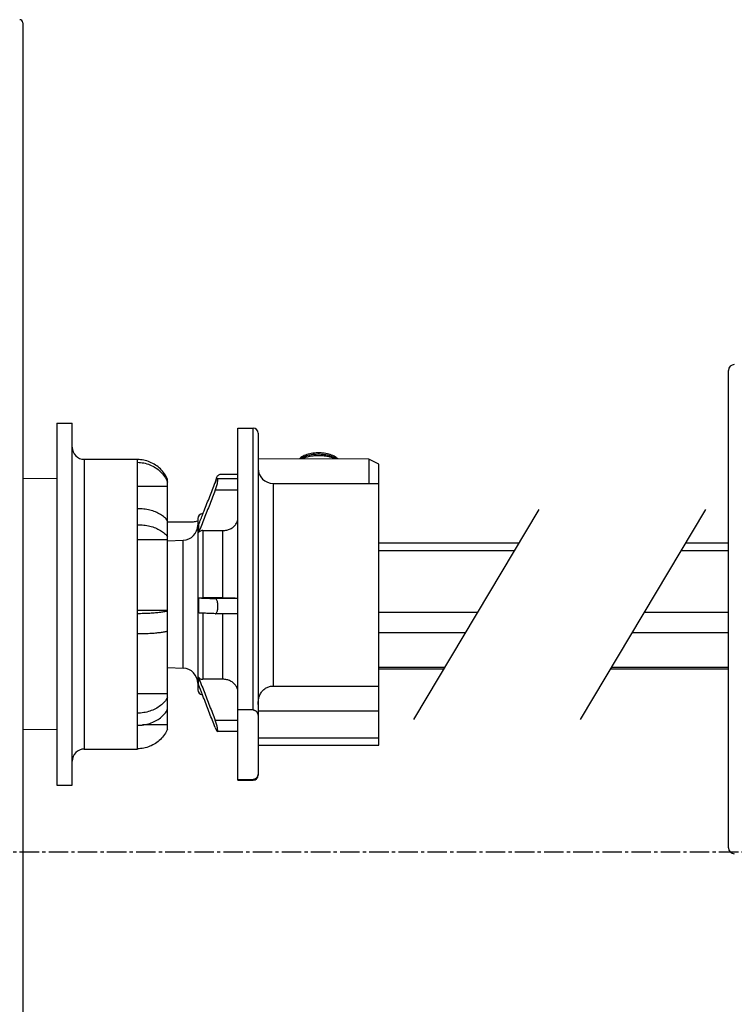
# Model space of a CAD drawing. Extents: x 0 to 2193, y 0 to 3492.
# Drawn here: x 1925 to 1996, y 1527 to 1625 of the extents above; entities that cross this region are included whole.
import ezdxf

# ---------------------------------------------------------------- set-up
doc = ezdxf.new("R2010")
doc.units = 0
doc.header["$LTSCALE"] = 2.574606
doc.header["$MEASUREMENT"] = 0
doc.linetypes.add('AXES2', pattern=[1.125, 0.75, -0.125, 0.125, -0.125])
doc.layers.get('0').update_dxf_attribs({"linetype": 'CONTINUOUS'})
doc.layers.add('AXE', color=80, linetype='AXES2')

msp = doc.modelspace()

# ---------------------------------------------------------------- linework, layer by layer
for p, q in [((1925.04452, 1624.23705), (1925.04452, 1502.44272)), ((1995.19438, 1542.22594), (1995.19438, 1589.66585)), ((1925.04452, 1586.92738), (1925.09452, 1586.92738)), ((1925.09452, 1578.93988), (1925.09452, 1586.92691)), ((1928.44694, 1584.43988), (1929.96694, 1584.43988)), ((1928.44694, 1584.43987), (1928.44694, 1548.43988)), ((1929.96694, 1548.43988), (1929.96694, 1584.43987)), ((1946.44452, 1583.93988), (1947.94452, 1583.93988)), ((1946.44452, 1548.94004), (1946.44452, 1583.93972)), ((1947.94452, 1555.92593), (1947.94452, 1583.93988)), ((1948.44452, 1583.43972), (1948.44452, 1549.43992)), ((1931.16694, 1580.83988), (1931.16694, 1552.03988)), ((1931.16694, 1580.83988), (1936.44694, 1580.83988)), ((1936.44694, 1552.03997), (1936.44694, 1580.83979)), ((1959.44452, 1580.85373), (1948.44452, 1580.90053)), ((1959.44452, 1580.85373), (1959.44452, 1578.43988)), ((1960.44452, 1580.36621), (1959.44452, 1580.85373)), ((1960.44452, 1552.44112), (1960.44452, 1580.36621)), ((1928.44694, 1578.91019), (1925.04452, 1578.93988)), ((1939.44452, 1573.14213), (1939.44452, 1578.84833)), ((1944.16574, 1578.47206), (1944.34504, 1579.05503)), ((1944.40919, 1578.91222), (1944.36964, 1578.88678)), ((1946.44452, 1578.91222), (1944.40902, 1578.91222)), ((1944.82793, 1579.37836), (1946.44452, 1579.37836)), ((1936.44694, 1578.15423), (1939.44452, 1578.15423)), ((1946.44452, 1577.75995), (1944.18807, 1577.75995)), ((1949.94452, 1578.43988), (1949.94452, 1558.29985)), ((1949.94452, 1578.43988), (1960.44452, 1578.43988)), ((1963.93157, 1554.97249), (1976.39094, 1575.85617)), ((1980.47125, 1554.97249), (1992.93061, 1575.85617)), ((1942.44452, 1574.93903), (1942.44452, 1557.93994)), ((1942.94452, 1575.43988), (1942.94452, 1575.38488)), ((1942.94452, 1575.43988), (1942.96626, 1575.43988)), ((1939.44452, 1574.6203), (1941.82987, 1574.6203)), ((1942.53022, 1574.33646), (1942.53023, 1573.56799)), ((1942.94452, 1573.75755), (1942.94452, 1567.06105)), ((1942.94452, 1573.75754), (1944.94452, 1573.75754)), ((1944.94452, 1567.06105), (1944.94452, 1573.75755)), ((1936.44694, 1572.88278), (1939.44452, 1572.88278)), ((1939.44452, 1557.18618), (1939.44452, 1573.14188)), ((1939.44452, 1572.74901), (1940.99687, 1572.80322)), ((1940.99687, 1560.07655), (1940.99687, 1572.80322)), ((1974.39712, 1572.51424), (1960.44452, 1572.51424)), ((1995.19438, 1572.51424), (1990.93679, 1572.51424)), ((1973.93849, 1571.74552), (1960.44452, 1571.74552)), ((1995.19438, 1571.74552), (1990.47817, 1571.74552)), ((1942.52995, 1567.06424), (1942.52996, 1565.56439)), ((1944.94452, 1567.06106), (1942.94447, 1567.06106)), ((1944.19128, 1566.99421), (1944.18785, 1566.99415)), ((1946.44452, 1566.99421), (1944.19115, 1566.99421)), ((1939.44452, 1565.81891), (1936.44694, 1565.81891)), ((1942.94452, 1565.54685), (1942.94452, 1558.97483)), ((1944.18789, 1565.4943), (1944.19876, 1565.49365)), ((1946.44452, 1565.49365), (1944.1984, 1565.49365)), ((1944.94452, 1558.97483), (1944.94452, 1565.49365)), ((1960.44452, 1565.63372), (1970.29214, 1565.63372)), ((1986.83182, 1565.63372), (1995.19438, 1565.63372)), ((1969.0745, 1563.59277), (1960.44452, 1563.59277)), ((1995.19438, 1563.59277), (1985.61417, 1563.59277)), ((1925.04452, 1562.38988), (1925.09452, 1562.38988)), ((1925.09452, 1559.89036), (1925.09452, 1562.38941)), ((1939.44452, 1560.13076), (1940.99687, 1560.07655)), ((1960.44452, 1560.18016), (1967.0385, 1560.18016)), ((1983.57818, 1560.18016), (1995.19438, 1560.18016)), ((1925.04452, 1559.88988), (1925.09452, 1559.88988)), ((1966.92495, 1559.98983), (1960.44452, 1559.98983)), ((1995.19438, 1559.98983), (1983.46463, 1559.98983)), ((1944.94452, 1558.97483), (1942.94443, 1558.97483)), ((1949.94452, 1558.29985), (1960.44452, 1558.29985)), ((1939.44452, 1557.52688), (1936.44694, 1557.52688)), ((1939.44452, 1554.03143), (1939.44452, 1557.18586)), ((1947.94452, 1555.92593), (1946.44452, 1555.92593)), ((1960.44452, 1555.8134), (1948.44452, 1555.8134)), ((1939.44452, 1554.43988), (1936.9545, 1554.43988)), ((1944.17812, 1554.90554), (1946.44452, 1554.90554)), ((1928.44694, 1553.96958), (1925.04452, 1553.93988)), ((1925.09452, 1542.95273), (1925.09452, 1553.93988)), ((1944.3574, 1553.8029), (1944.40048, 1553.77159)), ((1946.44452, 1553.77159), (1944.3999, 1553.77159)), ((1948.44452, 1553.16846), (1960.44452, 1553.16846)), ((1948.44452, 1552.44112), (1960.44452, 1552.44112)), ((1931.16694, 1552.03988), (1936.44694, 1552.03988)), ((1928.44694, 1548.43988), (1929.96694, 1548.43988)), ((1946.44452, 1549.01419), (1947.94446, 1549.01419)), ((1946.44452, 1548.93988), (1947.94452, 1548.93988)), ((1947.94452, 1548.93988), (1947.94452, 1549.01419)), ((1925.04452, 1542.95239), (1925.09452, 1542.95239))]:
    msp.add_line(p, q)
for centre, radius, start, end in [((1924.74452, 1624.23705), 0.3, 0, 89.5), ((1995.79438, 1589.66616), 0.6, 91.9999999, 179.9999973), ((1947.94452, 1583.43988), 0.5, 0.0003753, 90), ((1931.16694, 1582.03988), 1.2, 180, 270), ((1949.94452, 1579.93988), 1.5, 180.0086156, 270), ((1942.94452, 1574.93988), 0.5, 90, 180), ((1940.94452, 1574.3023), 1.5, 272, 0), ((1940.94452, 1558.57746), 1.5, 0.0028961, 88), ((1942.94452, 1557.93988), 0.5, 180.0002415, 265.5993499), ((1931.16694, 1550.83988), 1.2, 90, 180), ((1947.94452, 1549.43988), 0.5, 270, 359.9985166), ((1995.79438, 1542.22563), 0.6, 180.0000027, 268.0000001)]:
    msp.add_arc(centre, radius, start, end)
for points, knots in [([(1939.44452, 1578.84793), (1939.36109, 1579.04057), (1939.15653, 1579.41063), (1938.74791, 1579.8947), (1938.25334, 1580.29133), (1937.69087, 1580.58596), (1937.08134, 1580.76766), (1936.65821, 1580.80898), (1936.44694, 1580.80898)], [0, 0, 0, 0, 0.62977486, 1.25909817, 1.88893023, 2.51978862, 3.15204349, 3.78586353, 3.78586353, 3.78586353, 3.78586353]), ([(1954.53449, 1581.4762), (1954.4244, 1581.47851), (1954.20567, 1581.47471), (1953.88355, 1581.44426), (1953.57548, 1581.38993), (1953.28872, 1581.3131), (1953.0299, 1581.2156), (1952.80499, 1581.09972), (1952.64579, 1580.98681), (1952.56557, 1580.9114), (1952.54186, 1580.88666)], [0, 0, 0, 0, 0.33034416, 0.65552577, 0.96974705, 1.26771165, 1.54489649, 1.79789003, 2.02485605, 2.12764204, 2.12764204, 2.12764204, 2.12764204]), ([(1952.65229, 1580.883), (1952.69921, 1580.92048), (1952.81858, 1581.00275), (1953.02993, 1581.11169), (1953.28924, 1581.20932), (1953.57643, 1581.28619), (1953.88464, 1581.34046), (1954.20643, 1581.37078), (1954.42473, 1581.37455), (1954.53449, 1581.37225)], [0, 0, 0, 0, 0.18016199, 0.4336325, 0.71139039, 1.00984901, 1.32427547, 1.64916133, 1.97852963, 1.97852963, 1.97852963, 1.97852963]), ([(1954.55097, 1581.19679), (1954.4211, 1581.19951), (1954.16283, 1581.19505), (1953.78213, 1581.15917), (1953.41746, 1581.09497), (1953.08049, 1581.00478), (1952.86995, 1580.9258), (1952.77244, 1580.88255)], [0, 0, 0, 0, 0.38967876, 0.77405431, 1.14605524, 1.49916447, 1.81918898, 1.81918898, 1.81918898, 1.81918898]), ([(1956.36468, 1580.86789), (1956.36124, 1580.87167), (1956.3097, 1580.9275), (1956.1908, 1581.02948), (1955.98667, 1581.15436), (1955.74565, 1581.26224), (1955.4733, 1581.35064), (1955.17582, 1581.41751), (1954.86017, 1581.46116), (1954.64402, 1581.47392), (1954.53449, 1581.4762)], [0, 0, 0, 0, 0.01531641, 0.22795543, 0.4667728, 0.73108216, 1.01828363, 1.32442593, 1.6446017, 1.97324859, 1.97324859, 1.97324859, 1.97324859]), ([(1954.53449, 1581.37225), (1954.6437, 1581.36997), (1954.85943, 1581.35726), (1955.17475, 1581.31374), (1955.47238, 1581.24695), (1955.74518, 1581.15848), (1955.9866, 1581.05048), (1956.14766, 1580.95189), (1956.2268, 1580.89107), (1956.24238, 1580.87849)], [0, 0, 0, 0, 0.32768107, 0.64757725, 0.95393163, 1.24161779, 1.5064764, 1.74574179, 1.80580648, 1.80580648, 1.80580648, 1.80580648]), ([(1956.14003, 1580.87204), (1956.09056, 1580.89456), (1955.93564, 1580.95934), (1955.66059, 1581.04855), (1955.30847, 1581.12757), (1954.93541, 1581.17906), (1954.68017, 1581.19409), (1954.55097, 1581.19679)], [0, 0, 0, 0, 0.16307964, 0.50344388, 0.86589465, 1.24436686, 1.63204945, 1.63204945, 1.63204945, 1.63204945]), ([(1936.44694, 1580.5394), (1936.6582, 1580.5394), (1937.08132, 1580.49808), (1937.69083, 1580.3164), (1938.2533, 1580.02178), (1938.74788, 1579.62515), (1939.15652, 1579.14108), (1939.36109, 1578.771), (1939.44452, 1578.57835)], [0, 0, 0, 0, 0.63379348, 1.26603242, 1.89688554, 2.52672296, 3.15606218, 3.78586375, 3.78586375, 3.78586375, 3.78586375]), ([(1944.36965, 1578.88677), (1944.3489, 1578.86395), (1944.30825, 1578.79837), (1944.24873, 1578.67821), (1944.20912, 1578.58246), (1944.18809, 1578.52854)], [0, 0, 0, 0, 0.092526493, 0.229237472, 0.402880364, 0.402880364, 0.402880364, 0.402880364]), ([(1944.34504, 1579.05503), (1944.35942, 1579.10178), (1944.40704, 1579.19187), (1944.52101, 1579.29609), (1944.66594, 1579.36302), (1944.77353, 1579.37836), (1944.82793, 1579.37836)], [0, 0, 0, 0, 0.146740216, 0.29807482, 0.455633191, 0.61885739, 0.61885739, 0.61885739, 0.61885739]), ([(1944.36963, 1578.33568), (1944.38455, 1578.39751), (1944.40979, 1578.51279), (1944.43522, 1578.6698), (1944.44345, 1578.76515), (1944.44345, 1578.80625)], [0, 0, 0, 0, 0.190791352, 0.353802567, 0.477100795, 0.477100795, 0.477100795, 0.477100795]), ([(1944.44345, 1578.80625), (1944.44345, 1578.83246), (1944.44652, 1578.86984), (1944.42206, 1578.91038), (1944.40945, 1578.91228), (1944.4092, 1578.91231)], [0, 0, 0, 0, 0.078641253, 0.116081769, 0.116817194, 0.116817194, 0.116817194, 0.116817194]), ([(1944.18807, 1577.75995), (1944.00375, 1577.29426), (1943.63506, 1576.36287), (1943.08242, 1574.96556), (1942.71428, 1574.03387), (1942.53028, 1573.56798)], [0, 0, 0, 0, 1.50251183, 3.00513605, 4.50786038, 4.50786038, 4.50786038, 4.50786038]), ([(1942.96328, 1575.43247), (1943.00304, 1575.53305), (1943.22691, 1576.09942), (1943.63508, 1577.13148), (1944.00378, 1578.06286), (1944.18809, 1578.52854)], [0, 0, 0, 0, 0.32444092, 1.82704677, 3.32953088, 3.32953088, 3.32953088, 3.32953088]), ([(1944.18807, 1577.75994), (1944.21226, 1577.81997), (1944.2582, 1577.94518), (1944.31853, 1578.13737), (1944.35366, 1578.2695), (1944.36963, 1578.3357)], [0, 0, 0, 0, 0.194171489, 0.399854307, 0.604156198, 0.604156198, 0.604156198, 0.604156198]), ([(1939.44452, 1574.73381), (1939.35695, 1574.85734), (1939.1384, 1575.09347), (1938.7279, 1575.38487), (1938.2351, 1575.62264), (1937.67724, 1575.79877), (1937.07395, 1575.90728), (1936.65759, 1575.93185), (1936.44694, 1575.93185)], [0, 0, 0, 0, 0.45425097, 0.95524725, 1.5023723, 2.08909062, 2.70495089, 3.33690359, 3.33690359, 3.33690359, 3.33690359]), ([(1941.82987, 1574.6203), (1941.96043, 1574.62029), (1942.1721, 1574.6443), (1942.37394, 1574.7071), (1942.44846, 1574.73651)], [0, 0, 0, 0, 0.391684079, 0.632043932, 0.632043932, 0.632043932, 0.632043932]), ([(1944.94452, 1573.75754), (1945.07367, 1573.75754), (1945.33213, 1573.78631), (1945.69578, 1573.91426), (1946.0111, 1574.12014), (1946.25478, 1574.39055), (1946.39786, 1574.68446), (1946.43573, 1574.88556), (1946.44182, 1574.97257)], [0, 0, 0, 0, 0.38746692, 0.7725188, 1.14649299, 1.5054831, 1.85153064, 2.11319464, 2.11319464, 2.11319464, 2.11319464]), ([(1936.44694, 1574.33992), (1936.65758, 1574.33992), (1937.07393, 1574.31536), (1937.67721, 1574.20685), (1938.23507, 1574.03073), (1938.72787, 1573.79296), (1939.13838, 1573.50155), (1939.35695, 1573.26541), (1939.44452, 1573.14188)], [0, 0, 0, 0, 0.63192642, 1.24777239, 1.83448827, 2.38162108, 2.88263262, 3.33690363, 3.33690363, 3.33690363, 3.33690363]), ([(1942.94452, 1573.75754), (1942.89066, 1573.75754), (1942.78371, 1573.74256), (1942.63916, 1573.67749), (1942.56122, 1573.60745), (1942.53028, 1573.56798)], [0, 0, 0, 0, 0.161563244, 0.318970095, 0.469403568, 0.469403568, 0.469403568, 0.469403568]), ([(1942.52986, 1567.06423), (1942.56689, 1567.06344), (1942.65169, 1567.06228), (1942.7899, 1567.06128), (1942.89107, 1567.06106), (1942.94447, 1567.06106)], [0, 0, 0, 0, 0.111134738, 0.254416876, 0.414632309, 0.414632309, 0.414632309, 0.414632309]), ([(1942.52986, 1567.06423), (1942.71399, 1567.05644), (1943.08237, 1567.04086), (1943.63503, 1567.01751), (1944.00356, 1567.00193), (1944.18785, 1566.99415)], [0, 0, 0, 0, 0.55289535, 1.10611676, 1.65947083, 1.65947083, 1.65947083, 1.65947083]), ([(1944.36944, 1566.77414), (1944.35562, 1566.81577), (1944.32635, 1566.8865), (1944.26843, 1566.96931), (1944.21404, 1566.99405), (1944.19128, 1566.9942)], [0, 0, 0, 0, 0.13160826, 0.228929118, 0.297203894, 0.297203894, 0.297203894, 0.297203894]), ([(1944.94452, 1567.06106), (1945.075, 1567.06106), (1945.32559, 1567.06017), (1945.67925, 1567.05982), (1945.98178, 1567.05175), (1946.21302, 1567.0599), (1946.34319, 1567.03606), (1946.39232, 1567.0451)], [0, 0, 0, 0, 0.39143868, 0.75168586, 1.06131657, 1.29808621, 1.44795589, 1.44795589, 1.44795589, 1.44795589]), ([(1944.44329, 1566.23316), (1944.44329, 1566.29883), (1944.4379, 1566.42689), (1944.41412, 1566.60816), (1944.38666, 1566.72227), (1944.36944, 1566.77415)], [0, 0, 0, 0, 0.197022863, 0.383899268, 0.547877099, 0.547877099, 0.547877099, 0.547877099]), ([(1944.36946, 1565.6987), (1944.38676, 1565.74933), (1944.4143, 1565.86159), (1944.43798, 1566.04073), (1944.44329, 1566.16782), (1944.44329, 1566.23316)], [0, 0, 0, 0, 0.160498642, 0.345441965, 0.541475954, 0.541475954, 0.541475954, 0.541475954]), ([(1939.44452, 1565.76122), (1939.34463, 1565.72985), (1939.10844, 1565.67589), (1938.70673, 1565.6136), (1938.22079, 1565.56214), (1937.66845, 1565.52365), (1937.06968, 1565.49985), (1936.65724, 1565.49446), (1936.44694, 1565.49446)], [0, 0, 0, 0, 0.31410442, 0.72508821, 1.2193108, 1.77950959, 2.38589515, 3.0167886, 3.0167886, 3.0167886, 3.0167886]), ([(1944.18789, 1565.4943), (1944.00361, 1565.50209), (1943.63509, 1565.51766), (1943.22043, 1565.53518), (1942.99005, 1565.54492), (1942.94392, 1565.54687)], [0, 0, 0, 0, 0.55334343, 1.10655486, 1.24508627, 1.24508627, 1.24508627, 1.24508627]), ([(1944.19876, 1565.49376), (1944.21858, 1565.49417), (1944.26933, 1565.51357), (1944.32692, 1565.59083), (1944.35573, 1565.65854), (1944.36946, 1565.69869)], [0, 0, 0, 0, 0.059497097, 0.152877789, 0.280190522, 0.280190522, 0.280190522, 0.280190522]), ([(1936.44694, 1563.51271), (1936.65723, 1563.51271), (1937.06966, 1563.5181), (1937.66841, 1563.5419), (1938.22075, 1563.58039), (1938.7067, 1563.63185), (1939.10842, 1563.69413), (1939.34463, 1563.7481), (1939.44452, 1563.77947)], [0, 0, 0, 0, 0.6308673, 1.23723951, 1.79743763, 2.29166977, 2.70266889, 3.0167886, 3.0167886, 3.0167886, 3.0167886]), ([(1942.51864, 1559.18347), (1942.51842, 1559.13887), (1942.51758, 1559.05055), (1942.51766, 1558.92031), (1942.51677, 1558.83469), (1942.51652, 1558.79279)], [0, 0, 0, 0, 0.133810806, 0.264975243, 0.390689794, 0.390689794, 0.390689794, 0.390689794]), ([(1942.51861, 1559.18347), (1942.54875, 1559.14051), (1942.62704, 1559.06353), (1942.77648, 1558.99151), (1942.88822, 1558.97483), (1942.94443, 1558.97483)], [0, 0, 0, 0, 0.157415866, 0.321792883, 0.490427228, 0.490427228, 0.490427228, 0.490427228]), ([(1942.51861, 1559.18347), (1942.70281, 1558.70802), (1943.07143, 1557.75727), (1943.62468, 1556.33133), (1943.99361, 1555.38078), (1944.17812, 1554.90554)], [0, 0, 0, 0, 1.52962522, 3.05914121, 4.58852723, 4.58852723, 4.58852723, 4.58852723]), ([(1942.51425, 1558.45856), (1942.51452, 1558.49354), (1942.51505, 1558.56567), (1942.51581, 1558.67708), (1942.51628, 1558.75351), (1942.51652, 1558.79279)], [0, 0, 0, 0, 0.104948754, 0.216391921, 0.334237579, 0.334237579, 0.334237579, 0.334237579]), ([(1946.44452, 1557.6614), (1946.44451, 1557.77519), (1946.40948, 1558.00753), (1946.25579, 1558.32991), (1946.01185, 1558.6056), (1945.69646, 1558.81506), (1945.33294, 1558.94541), (1945.07414, 1558.97483), (1944.94452, 1558.97483)], [0, 0, 0, 0, 0.3413838, 0.69285074, 1.0573219, 1.43223641, 1.8168097, 2.20566056, 2.20566056, 2.20566056, 2.20566056]), ([(1948.44452, 1556.46204), (1948.44453, 1556.55348), (1948.45182, 1556.72935), (1948.48604, 1556.98129), (1948.54167, 1557.21035), (1948.61736, 1557.41717), (1948.71168, 1557.60211), (1948.82341, 1557.76561), (1948.95096, 1557.90756), (1949.09291, 1558.02811), (1949.2473, 1558.12701), (1949.41222, 1558.20417), (1949.58512, 1558.25935), (1949.76346, 1558.29248), (1949.8842, 1558.29985), (1949.94452, 1558.29985)], [0, 0, 0, 0, 0.2743268, 0.52722977, 0.76159197, 0.98008243, 1.18646182, 1.38278377, 1.57248835, 1.75726903, 1.93978912, 2.12091312, 2.30196691, 2.48279119, 2.66377186, 2.66377186, 2.66377186, 2.66377186]), ([(1939.44452, 1557.18618), (1939.35949, 1557.02847), (1939.14882, 1556.72514), (1938.7384, 1556.33799), (1938.24393, 1556.02189), (1937.68344, 1555.78774), (1937.07718, 1555.64357), (1936.65786, 1555.61088), (1936.44694, 1555.61088)], [0, 0, 0, 0, 0.53752583, 1.09784559, 1.68230993, 2.28858264, 2.91161218, 3.5443761, 3.5443761, 3.5443761, 3.5443761]), ([(1944.17603, 1554.17425), (1943.99126, 1554.65019), (1943.6218, 1555.60215), (1943.20104, 1556.68672), (1942.96505, 1557.29534), (1942.91365, 1557.42791)], [0, 0, 0, 0, 1.5316475, 3.06342152, 3.48998145, 3.48998145, 3.48998145, 3.48998145]), ([(1936.44694, 1554.40019), (1936.65785, 1554.40019), (1937.07716, 1554.43288), (1937.6834, 1554.57704), (1938.24389, 1554.81118), (1938.73837, 1555.12728), (1939.14881, 1555.51443), (1939.35949, 1555.81777), (1939.44452, 1555.97549)], [0, 0, 0, 0, 0.63273753, 1.25575207, 1.86202108, 2.44649205, 3.00682731, 3.54437621, 3.54437621, 3.54437621, 3.54437621]), ([(1947.94452, 1555.92593), (1947.9593, 1555.92593), (1947.98957, 1555.92431), (1948.03533, 1555.91682), (1948.0817, 1555.90375), (1948.1278, 1555.88489), (1948.17281, 1555.86016), (1948.21607, 1555.82956), (1948.25706, 1555.79312), (1948.29542, 1555.75068), (1948.33076, 1555.70204), (1948.36263, 1555.64691), (1948.3905, 1555.58489), (1948.41371, 1555.51551), (1948.43144, 1555.43821), (1948.43856, 1555.38362), (1948.441, 1555.35504)], [0, 0, 0, 0, 0.044315689, 0.090753328, 0.138833249, 0.188536224, 0.239853891, 0.292579549, 0.347153648, 0.404068443, 0.463862844, 0.527189686, 0.594785939, 0.667501826, 0.746306324, 0.832355727, 0.832355727, 0.832355727, 0.832355727]), ([(1944.17603, 1554.17424), (1944.19711, 1554.11917), (1944.23683, 1554.02096), (1944.29636, 1553.89648), (1944.33688, 1553.82784), (1944.3574, 1553.8029)], [0, 0, 0, 0, 0.176913244, 0.317455353, 0.414318527, 0.414318527, 0.414318527, 0.414318527]), ([(1944.35891, 1554.32725), (1944.34297, 1554.39325), (1944.30782, 1554.52541), (1944.24773, 1554.71842), (1944.20214, 1554.84471), (1944.17812, 1554.90554)], [0, 0, 0, 0, 0.20371353, 0.410096619, 0.606301972, 0.606301972, 0.606301972, 0.606301972]), ([(1944.43179, 1553.8668), (1944.43191, 1553.90647), (1944.42364, 1553.99908), (1944.39853, 1554.1527), (1944.37369, 1554.26606), (1944.35891, 1554.32725)], [0, 0, 0, 0, 0.119037214, 0.27807941, 0.466948173, 0.466948173, 0.466948173, 0.466948173]), ([(1939.44452, 1554.03183), (1939.36109, 1553.8392), (1939.15653, 1553.46913), (1938.74791, 1552.98507), (1938.25333, 1552.58843), (1937.69087, 1552.2938), (1937.08134, 1552.11211), (1936.65821, 1552.07079), (1936.44694, 1552.07079)], [0, 0, 0, 0, 0.62977506, 1.25909834, 1.88893036, 2.51978871, 3.15204354, 3.78586356, 3.78586356, 3.78586356, 3.78586356]), ([(1944.4003, 1553.77228), (1944.41041, 1553.77503), (1944.43604, 1553.80561), (1944.43172, 1553.84233), (1944.43179, 1553.8668)], [0, 0, 0, 0, 0.031428683, 0.104821159, 0.104821159, 0.104821159, 0.104821159]), ([(1948.41025, 1549.417), (1948.40354, 1549.39403), (1948.38852, 1549.35026), (1948.36053, 1549.28918), (1948.32864, 1549.23485), (1948.29335, 1549.18692), (1948.2551, 1549.14508), (1948.21427, 1549.10915), (1948.17123, 1549.07899), (1948.12647, 1549.05461), (1948.08069, 1549.03603), (1948.03465, 1549.02317), (1947.98921, 1549.01578), (1947.95914, 1549.01419), (1947.94446, 1549.01419)], [0, 0, 0, 0, 0.071786757, 0.138591127, 0.201233921, 0.260436315, 0.316839908, 0.370963139, 0.423281367, 0.474191182, 0.523516384, 0.57120739, 0.617297939, 0.661339646, 0.661339646, 0.661339646, 0.661339646]), ([(1948.44023, 1549.57647), (1948.43758, 1549.54835), (1948.43008, 1549.49463), (1948.41751, 1549.44187), (1948.41025, 1549.417)], [0, 0, 0, 0, 0.084739827, 0.162446018, 0.162446018, 0.162446018, 0.162446018])]:
    msp.add_open_spline(points, degree=3, knots=knots)
for points in [[(1942.53033, 1574.33664), (1942.6746, 1574.70193), (1942.81892, 1575.06721), (1942.96328, 1575.43247)], [(1946.39232, 1567.0451), (1946.40954, 1567.04827), (1946.44443, 1567.05696), (1946.44452, 1567.03946)], [(1942.94392, 1565.54687), (1942.80592, 1565.55271), (1942.66792, 1565.55855), (1942.52992, 1565.56439)], [(1942.91365, 1557.42791), (1942.78046, 1557.77144), (1942.64731, 1558.11498), (1942.51423, 1558.45855)], [(1948.441, 1555.35504), (1948.44338, 1555.32707), (1948.44454, 1555.29898), (1948.44455, 1555.27091)], [(1948.44452, 1549.66944), (1948.44452, 1549.63842), (1948.44313, 1549.60736), (1948.44023, 1549.57647)]]:
    msp.add_open_spline(points, degree=3)
at = {"layer": 'AXE'}
msp.add_line((1643.78138, 1541.83988), (2129.3216, 1541.83988), dxfattribs=at)

doc.saveas('drawing.dxf')
